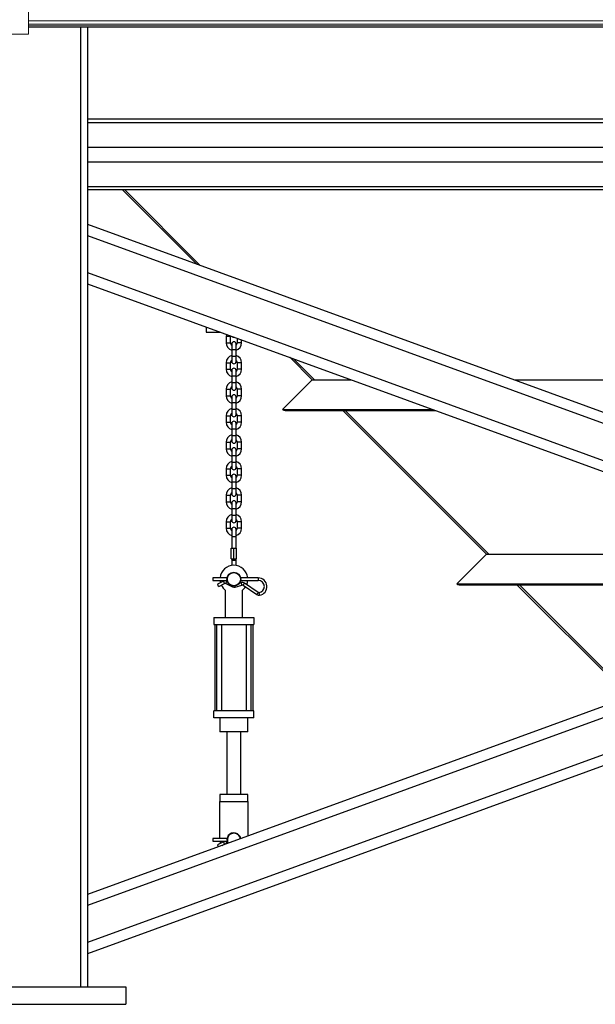
# Model space of a CAD drawing. Units: inches. Extents: x 0 to 2884, y 0 to 1851.
# Drawn here: x 124 to 165, y 120 to 191 of the extents above; entities that cross this region are included whole.
import ezdxf

# ---------------------------------------------------------------- set-up
doc = ezdxf.new("R2010")
doc.units = ezdxf.units.IN
doc.header["$LTSCALE"] = 96
doc.header["$MEASUREMENT"] = 0
doc.layers.add('GREEN', color=2, linetype='Continuous')

# ---------------------------------------------------------------- blocks, each defined once
blk = doc.blocks.new('60K-04')
for p, q in [((128.25, 190.063), (128.25, 121.25)), ((128.75, 190.063), (128.75, 121.25)), ((260.75, 183.457), (128.75, 183.457)), ((128.75, 183.237), (260.75, 183.237)), ((128.75, 181.469), (260.75, 181.469)), ((128.75, 180.409), (260.75, 180.409)), ((128.75, 178.641), (260.75, 178.641)), ((128.75, 178.421), (260.75, 178.421)), ((131.225, 178.421), (136.565, 173.082)), ((131.398, 178.421), (136.837, 172.982)), ((128.75, 175.926), (194.75, 151.904)), ((128.75, 175.128), (193.654, 151.505)), ((260.75, 175.128), (128.75, 127.084)), ((128.75, 172.467), (189.999, 150.174)), ((260.75, 172.467), (128.75, 124.423)), ((128.75, 171.669), (188.902, 149.775)), ((137.25, 168.575), (137.25, 168.189)), ((137.25, 168.189), (138.312, 168.189)), ((138.7, 167.903), (138.7, 167.433)), ((138.7, 167.903), (139.01, 167.903)), ((138.7, 167.433), (139.01, 167.433)), ((139.01, 167.903), (139.012, 167.934)), ((139.01, 167.433), (139.01, 167.903)), ((139.095, 167.348), (139.095, 166.953)), ((139.405, 166.953), (139.405, 167.348)), ((139.49, 167.76), (139.49, 167.433)), ((139.8, 167.433), (139.49, 167.433)), ((139.8, 167.433), (139.8, 167.647)), ((139.095, 166.953), (139.095, 166.483)), ((139.095, 166.953), (139.405, 166.953)), ((139.405, 166.483), (139.405, 166.953)), ((138.7, 166.003), (138.7, 165.533)), ((138.7, 166.003), (139.01, 166.003)), ((139.01, 165.533), (139.01, 166.003)), ((139.095, 166.483), (139.095, 166.088)), ((139.095, 166.483), (139.405, 166.483)), ((139.405, 166.088), (139.405, 166.483)), ((139.49, 166.003), (139.49, 165.533)), ((139.8, 166.003), (139.49, 166.003)), ((139.8, 165.533), (139.8, 166.003)), ((143.257, 166.389), (144.871, 164.775)), ((143.531, 166.289), (145.045, 164.775)), ((138.7, 165.533), (139.01, 165.533)), ((139.095, 165.448), (139.095, 165.053)), ((139.405, 165.053), (139.405, 165.448)), ((139.8, 165.533), (139.49, 165.533)), ((139.095, 165.053), (139.095, 164.583)), ((139.095, 165.053), (139.405, 165.053)), ((139.095, 164.583), (139.095, 164.188)), ((139.095, 164.583), (139.405, 164.583)), ((139.405, 164.583), (139.405, 165.053)), ((139.405, 164.188), (139.405, 164.583)), ((144.871, 164.775), (142.75, 162.654)), ((144.871, 164.775), (147.692, 164.775)), ((159.387, 164.775), (230.113, 164.775)), ((138.7, 164.103), (138.7, 163.633)), ((138.7, 164.103), (139.01, 164.103)), ((139.01, 163.633), (139.01, 164.103)), ((139.49, 164.103), (139.49, 163.633)), ((139.8, 164.103), (139.49, 164.103)), ((139.8, 163.633), (139.8, 164.103)), ((138.7, 163.633), (139.01, 163.633)), ((139.095, 163.548), (139.095, 163.153)), ((139.095, 163.153), (139.095, 162.683)), ((139.095, 163.153), (139.405, 163.153)), ((139.405, 163.153), (139.405, 163.548)), ((139.405, 162.683), (139.405, 163.153)), ((139.8, 163.633), (139.49, 163.633)), ((139.095, 162.683), (139.095, 162.288)), ((139.095, 162.683), (139.405, 162.683)), ((139.405, 162.288), (139.405, 162.683)), ((142.75, 162.654), (142.75, 162.654)), ((142.75, 162.653), (142.75, 162.654)), ((142.75, 162.654), (153.52, 162.654)), ((142.75, 162.653), (142.75, 162.654)), ((142.75, 162.654), (142.75, 162.654)), ((142.75, 162.653), (153.52, 162.653)), ((142.927, 162.58), (153.721, 162.58)), ((147.066, 162.58), (157.371, 152.275)), ((147.24, 162.58), (157.546, 152.275)), ((138.7, 162.203), (138.7, 161.733)), ((138.7, 162.203), (139.01, 162.203)), ((138.7, 161.733), (139.01, 161.733)), ((139.01, 161.733), (139.01, 162.203)), ((139.49, 162.203), (139.49, 161.733)), ((139.8, 162.203), (139.49, 162.203)), ((139.8, 161.733), (139.49, 161.733)), ((139.8, 161.733), (139.8, 162.203)), ((139.095, 161.648), (139.095, 161.253)), ((139.095, 161.253), (139.095, 160.783)), ((139.095, 161.253), (139.405, 161.253)), ((139.405, 161.253), (139.405, 161.648)), ((139.405, 160.783), (139.405, 161.253)), ((138.7, 160.303), (138.7, 159.833)), ((138.7, 160.303), (139.01, 160.303)), ((139.01, 159.833), (139.01, 160.303)), ((139.095, 160.783), (139.095, 160.388)), ((139.095, 160.783), (139.405, 160.783)), ((139.405, 160.388), (139.405, 160.783)), ((139.49, 160.303), (139.49, 159.833)), ((139.8, 160.303), (139.49, 160.303)), ((139.8, 159.833), (139.8, 160.303)), ((138.7, 159.833), (139.01, 159.833)), ((139.095, 159.748), (139.095, 159.353)), ((139.405, 159.353), (139.405, 159.748)), ((139.8, 159.833), (139.49, 159.833)), ((139.095, 159.353), (139.095, 158.883)), ((139.095, 159.353), (139.405, 159.353)), ((139.095, 158.883), (139.095, 158.488)), ((139.095, 158.883), (139.405, 158.883)), ((139.405, 158.883), (139.405, 159.353)), ((139.405, 158.488), (139.405, 158.883)), ((138.7, 158.403), (138.7, 157.933)), ((138.7, 158.403), (139.01, 158.403)), ((139.01, 157.933), (139.01, 158.403)), ((139.49, 158.403), (139.49, 157.933)), ((139.8, 158.403), (139.49, 158.403)), ((139.8, 157.933), (139.8, 158.403)), ((138.7, 157.933), (139.01, 157.933)), ((139.095, 157.848), (139.095, 157.453)), ((139.095, 157.453), (139.095, 156.983)), ((139.095, 157.453), (139.405, 157.453)), ((139.405, 157.453), (139.405, 157.848)), ((139.405, 156.983), (139.405, 157.453)), ((139.8, 157.933), (139.49, 157.933)), ((139.095, 156.983), (139.095, 156.588)), ((139.095, 156.983), (139.405, 156.983)), ((139.405, 156.588), (139.405, 156.983)), ((138.7, 156.503), (138.7, 156.033)), ((138.7, 156.503), (139.01, 156.503)), ((138.7, 156.033), (139.01, 156.033)), ((139.01, 156.033), (139.01, 156.503)), ((139.49, 156.503), (139.49, 156.033)), ((139.8, 156.503), (139.49, 156.503)), ((139.8, 156.033), (139.49, 156.033)), ((139.8, 156.033), (139.8, 156.503)), ((139.095, 155.948), (139.095, 155.553)), ((139.095, 155.553), (139.095, 155.083)), ((139.095, 155.553), (139.405, 155.553)), ((139.405, 155.553), (139.405, 155.948)), ((139.405, 155.083), (139.405, 155.553)), ((139.095, 155.083), (139.095, 154.688)), ((139.095, 155.083), (139.405, 155.083)), ((139.405, 154.688), (139.405, 155.083)), ((138.7, 154.603), (138.7, 154.133)), ((138.7, 154.603), (139.01, 154.603)), ((138.7, 154.133), (139.01, 154.133)), ((139.01, 154.133), (139.01, 154.603)), ((139.094, 154.044), (139.094, 153.544)), ((139.406, 153.544), (139.406, 154.044)), ((139.49, 154.603), (139.49, 154.133)), ((139.8, 154.603), (139.49, 154.603)), ((139.8, 154.133), (139.49, 154.133)), ((139.8, 154.133), (139.8, 154.603)), ((139.094, 153.544), (139.094, 152.7)), ((139.094, 153.544), (139.406, 153.544)), ((139.406, 152.7), (139.406, 153.544)), ((139.063, 151.95), (139.063, 152.7)), ((139.063, 152.7), (139.25, 152.7)), ((139.25, 151.95), (139.25, 152.7)), ((139.25, 152.7), (139.438, 152.7)), ((139.438, 151.95), (139.438, 152.7)), ((139.063, 151.95), (139.25, 151.95)), ((139.094, 151.95), (139.094, 151.856)), ((139.094, 151.856), (139.094, 151.469)), ((139.094, 151.856), (139.406, 151.856)), ((139.25, 151.95), (139.438, 151.95)), ((139.406, 151.856), (139.406, 151.95)), ((139.406, 151.469), (139.406, 151.856)), ((155.25, 150.153), (157.371, 152.275)), ((157.371, 152.275), (182.036, 152.275)), ((138.759, 150.575), (137.75, 150.575)), ((137.75, 150.575), (137.75, 150.481)), ((137.75, 150.481), (137.75, 150.388)), ((137.75, 150.388), (138.759, 150.388)), ((141, 150.575), (139.741, 150.575)), ((139.741, 150.388), (141, 150.388)), ((141, 150.575), (141, 150.481)), ((141, 150.481), (141, 150.388)), ((188.902, 149.775), (128.75, 127.882)), ((138.501, 150.341), (138.075, 150.127)), ((138.159, 149.96), (138.585, 150.173)), ((138.656, 147.731), (138.656, 149.677)), ((138.669, 150.174), (139.145, 149.935)), ((138.773, 150.331), (138.753, 150.341)), ((139.349, 149.917), (139.829, 150.054)), ((139.777, 150.234), (139.665, 150.202)), ((139.844, 149.677), (139.844, 147.731)), ((139.907, 150.042), (140.895, 149.379)), ((140.999, 149.535), (140.011, 150.198)), ((155.25, 150.153), (187.864, 150.153)), ((155.25, 150.153), (155.25, 150.153)), ((155.25, 150.153), (187.864, 150.153)), ((155.427, 150.08), (188.065, 150.08)), ((159.566, 150.08), (167.618, 142.028)), ((159.741, 150.08), (167.747, 142.075)), ((194.75, 147.647), (128.75, 123.625)), ((137.813, 147.731), (137.813, 147.231)), ((137.813, 147.731), (140.688, 147.731)), ((140.688, 147.731), (140.688, 147.231)), ((137.813, 147.231), (140.688, 147.231)), ((137.875, 147.231), (137.875, 141.044)), ((138, 147.231), (138, 141.044)), ((138.375, 141.044), (138.375, 147.231)), ((140.125, 147.231), (140.125, 141.044)), ((140.5, 141.044), (140.5, 147.231)), ((140.625, 141.044), (140.625, 147.231)), ((137.813, 140.544), (137.813, 141.044)), ((140.688, 141.044), (137.813, 141.044)), ((140.688, 140.544), (137.813, 140.544)), ((138.25, 140.544), (138.25, 139.544)), ((140.25, 139.544), (140.25, 140.544)), ((140.688, 140.544), (140.688, 141.044)), ((140.25, 139.544), (138.25, 139.544)), ((138.75, 139.544), (138.75, 135.044)), ((139.75, 135.044), (139.75, 139.544)), ((138.25, 135.044), (138.25, 134.544)), ((140.25, 135.044), (138.25, 135.044)), ((140.25, 134.544), (140.25, 135.044)), ((138.25, 131.888), (138.25, 134.544)), ((138.25, 134.544), (140.25, 134.544)), ((140.25, 134.544), (140.25, 132.067)), ((138.759, 131.888), (137.75, 131.888)), ((137.75, 131.888), (137.75, 131.794)), ((137.75, 131.794), (137.75, 131.7)), ((137.75, 131.7), (138.759, 131.7)), ((138.501, 131.653), (138.075, 131.44)), ((138.407, 131.397), (138.585, 131.486)), ((138.773, 131.644), (138.753, 131.654)), ((139.756, 131.888), (139.741, 131.888)), ((120, 121.25), (131.5, 121.25)), ((131.5, 121.25), (131.5, 120)), ((120, 120), (131.5, 120))]:
    blk.add_line(p, q)
at = {"flags": 128}
for points in [[(138.718, 168.041), (138.708, 167.993), (138.7, 167.903)], [(138.117, 150.043), (138.101, 150.075), (138.087, 150.103), (138.078, 150.121), (138.075, 150.127)], [(138.159, 149.96), (138.156, 149.966), (138.147, 149.984), (138.133, 150.011), (138.117, 150.043)], [(138.543, 150.257), (138.527, 150.289), (138.513, 150.316), (138.504, 150.335), (138.501, 150.341)], [(138.585, 150.173), (138.582, 150.18), (138.573, 150.198), (138.559, 150.225), (138.543, 150.257)], [(138.669, 150.174), (138.672, 150.18), (138.681, 150.198), (138.695, 150.225), (138.711, 150.257)], [(138.711, 150.257), (138.727, 150.289), (138.74, 150.317), (138.75, 150.335), (138.753, 150.341)], [(139.145, 149.935), (139.149, 149.942), (139.158, 149.96), (139.171, 149.987), (139.172, 149.988)], [(139.349, 149.917), (139.347, 149.923), (139.341, 149.943), (139.333, 149.972), (139.328, 149.988)], [(139.803, 150.144), (139.793, 150.179), (139.784, 150.208), (139.779, 150.228), (139.777, 150.234)], [(139.829, 150.054), (139.827, 150.061), (139.821, 150.081), (139.813, 150.11), (139.803, 150.144)], [(139.907, 150.042), (139.911, 150.048), (139.922, 150.065), (139.939, 150.09), (139.959, 150.12)], [(139.959, 150.12), (139.979, 150.15), (139.996, 150.175), (140.007, 150.192), (140.011, 150.198)], [(140.895, 149.379), (140.899, 149.385), (140.91, 149.402), (140.927, 149.427), (140.947, 149.457)], [(140.947, 149.457), (140.967, 149.487), (140.984, 149.512), (140.995, 149.529), (140.999, 149.535)], [(141.08, 149.427), (141.074, 149.463), (141.07, 149.493), (141.067, 149.513), (141.066, 149.52)], [(141.094, 149.335), (141.093, 149.342), (141.09, 149.362), (141.085, 149.392), (141.08, 149.427)], [(138.117, 131.356), (138.101, 131.388), (138.087, 131.415), (138.078, 131.433), (138.075, 131.44)], [(138.145, 131.301), (138.133, 131.324), (138.117, 131.356)], [(138.543, 131.57), (138.527, 131.602), (138.513, 131.629), (138.504, 131.647), (138.501, 131.653)], [(138.585, 131.486), (138.582, 131.492), (138.573, 131.51), (138.559, 131.538), (138.543, 131.57)], [(138.672, 131.493), (138.681, 131.511), (138.695, 131.538), (138.711, 131.57)], [(138.711, 131.57), (138.727, 131.602), (138.74, 131.629), (138.75, 131.647), (138.753, 131.654)]]:
    blk.add_lwpolyline(points, dxfattribs=at)
for radius in [0.5, 0.469]:
    blk.add_circle((139.25, 150.481), radius)
for centre, radius, start, end in [((139.25, 167.433), 0.55, 180, 253.63125), ((139.25, 167.433), 0.24, 180, 229.77182), ((139.25, 167.348), 0.155, 0, 180), ((139.25, 167.988), 0.155, 218.25512, 281.74488), ((139.25, 167.433), 0.24, 310.22818, 0), ((139.25, 167.433), 0.55, 286.36875, 0), ((139.25, 166.003), 0.55, 106.36875, 180), ((139.25, 166.003), 0.24, 130.22818, 180), ((139.25, 166.088), 0.155, 180, 0), ((139.25, 166.003), 0.55, 360, 73.63125), ((139.25, 166.003), 0.24, 0, 49.77182), ((139.25, 165.533), 0.55, 180, 253.63125), ((139.25, 165.533), 0.24, 180, 229.77182), ((139.25, 165.448), 0.155, 0, 180), ((139.25, 165.533), 0.24, 310.22818, 0), ((139.25, 165.533), 0.55, 286.36875, 0), ((139.25, 164.103), 0.55, 106.36875, 180), ((139.25, 164.103), 0.55, 360, 73.63125), ((139.25, 164.103), 0.24, 130.22818, 180), ((139.25, 164.188), 0.155, 180, 0), ((139.25, 164.103), 0.24, 360, 49.77182), ((139.25, 163.633), 0.55, 180, 253.63125), ((139.25, 163.633), 0.24, 180, 229.77182), ((139.25, 163.548), 0.155, 0, 180), ((139.25, 163.633), 0.24, 310.22818, 0), ((139.25, 163.633), 0.55, 286.36875, 0), ((139.25, 162.203), 0.55, 106.36875, 180), ((139.25, 162.203), 0.24, 130.22818, 180), ((139.25, 162.203), 0.55, 360, 73.63125), ((139.25, 162.203), 0.24, 360, 49.77182), ((142.927, 162.83), 0.25, 225, 270), ((139.25, 161.733), 0.55, 180, 253.63125), ((139.25, 161.733), 0.24, 180, 229.77182), ((139.25, 162.288), 0.155, 180, 0), ((139.25, 161.648), 0.155, 0, 180), ((139.25, 161.733), 0.24, 310.22818, 0), ((139.25, 161.733), 0.55, 286.36875, 0), ((139.25, 160.303), 0.55, 106.36875, 180), ((139.25, 160.303), 0.24, 130.22818, 180), ((139.25, 160.388), 0.155, 180, 0), ((139.25, 160.303), 0.55, 0, 73.63125), ((139.25, 160.303), 0.24, 0, 49.77182), ((139.25, 159.833), 0.55, 180, 253.63125), ((139.25, 159.833), 0.24, 180, 229.77182), ((139.25, 159.748), 0.155, 0, 180), ((139.25, 159.833), 0.24, 310.22818, 0), ((139.25, 159.833), 0.55, 286.36875, 0), ((139.25, 158.403), 0.55, 106.36875, 180), ((139.25, 158.403), 0.55, 360, 73.63125), ((139.25, 158.403), 0.24, 130.22818, 180), ((139.25, 158.488), 0.155, 180, 0), ((139.25, 158.403), 0.24, 360, 49.77182), ((139.25, 157.933), 0.55, 180, 253.63125), ((139.25, 157.933), 0.24, 180, 229.77182), ((139.25, 157.848), 0.155, 0, 180), ((139.25, 157.933), 0.24, 310.22818, 0), ((139.25, 157.933), 0.55, 286.36875, 360), ((139.25, 156.503), 0.55, 106.36875, 180), ((139.25, 156.503), 0.55, 0, 73.63125), ((139.25, 156.033), 0.55, 180, 253.63125), ((139.25, 156.503), 0.24, 130.22818, 180), ((139.25, 156.033), 0.24, 180, 229.77182), ((139.25, 156.588), 0.155, 180, 0), ((139.25, 155.948), 0.155, 0, 180), ((139.25, 156.503), 0.24, 0, 49.77182), ((139.25, 156.033), 0.24, 310.22818, 360), ((139.25, 156.033), 0.55, 286.36875, 360), ((139.25, 154.603), 0.55, 106.36875, 180), ((139.25, 154.603), 0.24, 130.22818, 180), ((139.25, 154.688), 0.155, 180, 0), ((139.25, 154.603), 0.55, 0, 73.63125), ((139.25, 154.603), 0.24, 0, 49.77182), ((139.25, 154.133), 0.55, 180, 253.49548), ((139.25, 154.133), 0.24, 180, 229.37981), ((139.25, 154.044), 0.156, 0, 180), ((139.25, 154.133), 0.24, 310.62019, 0), ((139.25, 154.133), 0.55, 286.50452, 0), ((139.25, 150.481), 1, 5.37938, 174.62062), ((139.25, 150.481), 1, 185.37938, 194.49832), ((139.25, 150.481), 1, 337.00739, 354.62062), ((141, 149.951), 0.624, 278.63523, 90), ((141, 149.951), 0.436, 0, 90), ((139.25, 150.481), 1, 205.33243, 233.57643), ((138.627, 150.09), 0.281, 63.4406, 116.66689), ((138.627, 150.09), 0.0938, 63.4406, 116.66689), ((139.271, 150.187), 0.281, 243.4406, 286.01311), ((139.854, 149.964), 0.281, 56.14595, 106.01311), ((139.854, 149.964), 0.0938, 56.14595, 106.01311), ((139.25, 150.481), 1, 306.42357, 326.19949), ((141, 149.951), 0.436, 278.63523, 0), ((155.427, 150.33), 0.25, 225, 270), ((141.051, 149.613), 0.281, 236.14595, 278.63523), ((141.051, 149.613), 0.0938, 236.14595, 278.63523), ((139.25, 131.794), 0.5, 10.2066, 209.7934), ((139.25, 131.794), 0.469, 9.5466, 210.4534), ((139.25, 131.794), 1, 185.37938, 194.49832), ((138.627, 131.402), 0.281, 63.4406, 116.66689), ((138.627, 131.402), 0.0938, 68.28843, 116.66689)]:
    blk.add_arc(centre, radius, start, end)
at = {"layer": 'GREEN', "linetype": 'Continuous', "lineweight": 15}
for p, q in [((124.5, 238.688), (124.5, 189.562)), ((124.5, 190.507), (265, 190.507)), ((124.5, 190.279), (265, 190.279)), ((124.5, 190.161), (265, 190.161)), ((124.5, 190.063), (265, 190.063)), ((123, 189.562), (124.5, 189.562))]:
    blk.add_line(p, q, dxfattribs=at)

msp = doc.modelspace()

# ---------------------------------------------------------------- block references
msp.add_blockref('60K-04', (0, 0))

doc.saveas('drawing.dxf')
